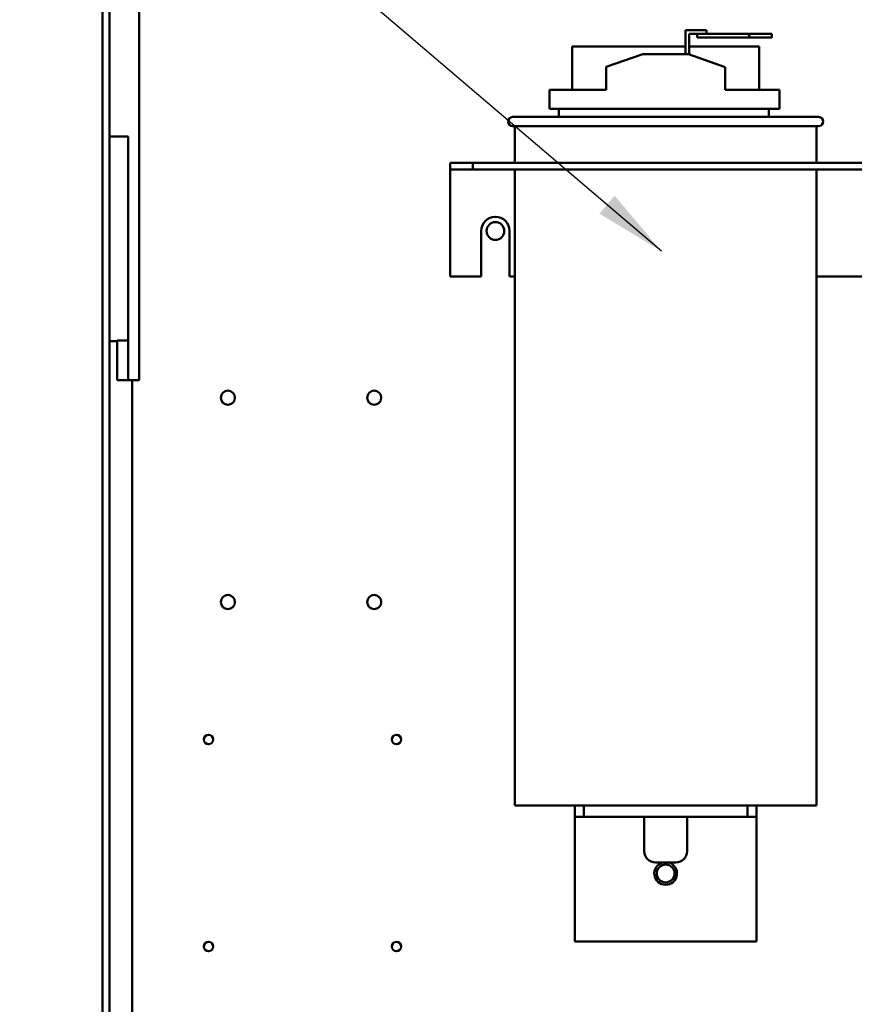
# Model space of a CAD drawing. Units: inches. Extents: x 2.2 to 96.8, y 1.1 to 75.4.
# Drawn here: x 47.8 to 53, y 47.8 to 53.9 of the extents above; entities that cross this region are included whole.
import ezdxf

# ---------------------------------------------------------------- set-up
doc = ezdxf.new("R2010")
doc.units = ezdxf.units.IN
doc.header["$LTSCALE"] = 4.5
doc.header["$MEASUREMENT"] = 0
doc.layers.add('Symbol (ANSI)', color=7, linetype='Continuous', lineweight=25)
doc.layers.add('Visible (ANSI)', color=7, linetype='Continuous', lineweight=50)
doc.styles.add('Note Text (ANSI)', font='tahoma.ttf')
doc.dimstyles.new('Default (ANSI)$7', dxfattribs={"dimscale": 4.5, "dimtxt": 0.12, "dimasz": 0.098425, "dimexe": 0.125, "dimexo": 0.0625, "dimgap": 0.031496, "dimtad": 0, "dimtih": 1, "dimtoh": 1, "dimrnd": 1e-08, "dimzin": 0, "dimdsep": 46, "dimtxsty": 'Note Text (ANSI)', "dimcen": 0.09, "dimdle": 0.393701, "dimclrd": 256, "dimclre": 256, "dimclrt": 256, "dimadec": 0, "dimazin": 1, "dimtfac": 1, "dimtofl": 0, "dimtmove": 0, "dimatfit": 3, "dimfxl": 1, "dimtolj": 1, "dimtzin": 4, "dimlwd": -1, "dimlwe": -1, "dimarcsym": 0})

msp = doc.modelspace()

# ---------------------------------------------------------------- linework, layer by layer
at = {"layer": 'Visible (ANSI)'}
for p, q in [((48.3152, 56.3228), (48.3152, 31.0564)), ((48.359, 56.3228), (48.359, 31.1003)), ((48.5413, 52.9345), (48.5413, 54.1659)), ((51.9271, 53.8153), (51.9271, 53.6651)), ((52.0003, 53.8153), (51.9271, 53.8153)), ((51.9496, 53.6635), (51.9496, 53.7928)), ((51.9496, 53.7928), (52.0003, 53.7928)), ((52.0003, 53.8153), (52.0565, 53.8153)), ((52.322, 53.7928), (52.0003, 53.7928)), ((52.0003, 53.7703), (52.0003, 53.7928)), ((52.0565, 53.7928), (52.0565, 53.8153)), ((52.4627, 53.7928), (52.322, 53.7928)), ((52.322, 53.7928), (52.322, 53.7703)), ((52.4627, 53.7703), (52.4627, 53.7928)), ((52.0003, 53.7703), (52.322, 53.7703)), ((52.322, 53.7703), (52.4627, 53.7703)), ((51.9271, 53.7141), (51.2251, 53.7141)), ((51.2251, 53.4458), (51.2251, 53.7141)), ((52.3835, 53.7141), (51.9496, 53.7141)), ((52.3835, 53.4458), (52.3835, 53.7141)), ((51.4362, 53.5878), (51.6637, 53.6651)), ((51.6637, 53.6651), (51.945, 53.6651)), ((51.945, 53.6651), (52.1725, 53.5864)), ((51.4362, 53.4458), (51.4362, 53.5878)), ((52.1725, 53.4458), (52.1725, 53.5864)), ((51.0843, 53.4458), (51.4362, 53.4458)), ((51.0843, 53.3276), (51.0843, 53.4458)), ((52.1725, 53.4458), (52.5099, 53.4458)), ((52.5099, 53.3276), (52.5099, 53.4458)), ((51.0843, 53.3276), (52.5099, 53.3276)), ((51.1434, 53.277), (51.1434, 53.3276)), ((52.4428, 53.277), (52.4428, 53.3276)), ((50.8565, 53.277), (52.7521, 53.277)), ((52.7521, 53.2208), (50.8565, 53.2208)), ((50.8706, 53.2208), (50.8706, 52.9928)), ((52.7381, 53.2208), (52.7381, 52.9928)), ((48.359, 53.1565), (48.4738, 53.1565)), ((48.4738, 53.1565), (48.4738, 52.9345)), ((50.4684, 52.9928), (50.4684, 52.9508)), ((50.4684, 52.9928), (50.609, 52.9928)), ((50.4684, 52.9508), (50.4684, 52.9087)), ((50.4684, 52.9508), (50.609, 52.9508)), ((50.609, 52.9928), (50.609, 52.9508)), ((50.609, 52.9928), (55.2496, 52.9928)), ((50.609, 52.9508), (55.2496, 52.9508)), ((50.8706, 52.9508), (50.8706, 49.0133)), ((52.7381, 52.9508), (52.7381, 49.0133)), ((48.4738, 52.907), (48.4738, 52.9345)), ((48.4738, 52.0259), (48.4738, 52.907)), ((48.5413, 52.9345), (48.5413, 52.907)), ((48.5413, 52.907), (48.5413, 52.0259)), ((50.4684, 52.9087), (50.4684, 52.2896)), ((50.6619, 52.2896), (50.6619, 52.5709)), ((50.8374, 52.5709), (50.8374, 52.2896)), ((50.4684, 52.2896), (50.6619, 52.2896)), ((50.8374, 52.2896), (50.8706, 52.2896)), ((52.7381, 52.2896), (53.1206, 52.2896)), ((48.4738, 52.0259), (48.4738, 51.657)), ((48.5413, 51.657), (48.5413, 52.0259)), ((48.4063, 51.888), (48.359, 51.888)), ((48.4063, 51.8918), (48.4738, 51.8918)), ((48.4063, 51.7564), (48.4063, 51.8918)), ((48.4063, 51.7564), (48.4063, 51.6461)), ((48.4738, 51.6461), (48.4738, 51.657)), ((48.5413, 51.657), (48.5413, 51.6461)), ((48.4063, 51.6461), (48.4738, 51.6461)), ((48.4738, 51.6461), (48.5413, 51.6461)), ((48.4996, 41.3022), (48.4996, 51.6461)), ((50.8706, 49.0133), (52.7381, 49.0133)), ((51.2418, 49.0133), (51.2418, 48.9429)), ((51.2981, 49.0133), (51.2981, 48.9429)), ((52.3106, 48.9429), (52.3106, 49.0133)), ((52.3668, 49.0133), (52.3668, 48.9429)), ((51.2418, 48.9429), (51.2981, 48.9429)), ((51.2418, 48.9429), (51.2418, 48.8726)), ((51.2981, 48.9429), (52.3106, 48.9429)), ((51.6716, 48.9429), (51.6716, 48.7292)), ((51.9371, 48.9429), (51.9371, 48.7292)), ((52.3106, 48.9429), (52.3668, 48.9429)), ((52.3668, 48.8726), (52.3668, 48.9429)), ((51.2418, 48.8726), (51.2418, 48.1695)), ((52.3668, 48.8726), (52.3668, 48.1695)), ((51.8668, 48.6589), (51.7419, 48.6589)), ((51.2418, 48.1695), (52.3668, 48.1695))]:
    msp.add_line(p, q, dxfattribs=at)
for centre, radius in [((50.7496, 52.5709), 0.0551), ((49.092, 51.5382), 0.0439), ((49.9987, 51.5382), 0.0439), ((49.092, 50.2726), 0.0439), ((49.9987, 50.2726), 0.0439), ((48.9721, 49.4209), 0.0293), ((50.1365, 49.4209), 0.0293), ((51.8043, 48.5914), 0.0551), ((48.9721, 48.1384), 0.0293), ((50.1365, 48.1384), 0.0293)]:
    msp.add_circle(centre, radius, dxfattribs=at)
for centre, radius, start, end in [((50.8565, 53.2489), 0.0281, 90, 270), ((52.7521, 53.2489), 0.0281, 270, 90), ((50.7496, 52.5709), 0.0878, 0, 180), ((51.7419, 48.7292), 0.0703, 180, 270), ((51.8668, 48.7292), 0.0703, 270, 0), ((51.8043, 48.5914), 0.0703, 106.2602, 73.7398)]:
    msp.add_arc(centre, radius, start, end, dxfattribs=at)
msp.add_open_spline([(48.5413, 53.1585), (48.5414, 53.1784), (48.5413, 53.1972), (48.5413, 53.2126)], degree=3, dxfattribs=at)

# ---------------------------------------------------------------- leaders
at = {"layer": 'Symbol (ANSI)', "annotation_type": 0, "has_hookline": 1, "hookline_direction": 1, "text_width": 0.2321}
for points in [[(56.3173, 53.7946), (50.167, 60.0867), (49.7241, 60.0867)], [(51.778, 52.4464), (46.0322, 57.3452), (45.5893, 57.3452)]]:
    msp.add_leader(points, dimstyle='Default (ANSI)$7', override={"dimtad": 0}, dxfattribs=at)

doc.saveas('drawing.dxf')
